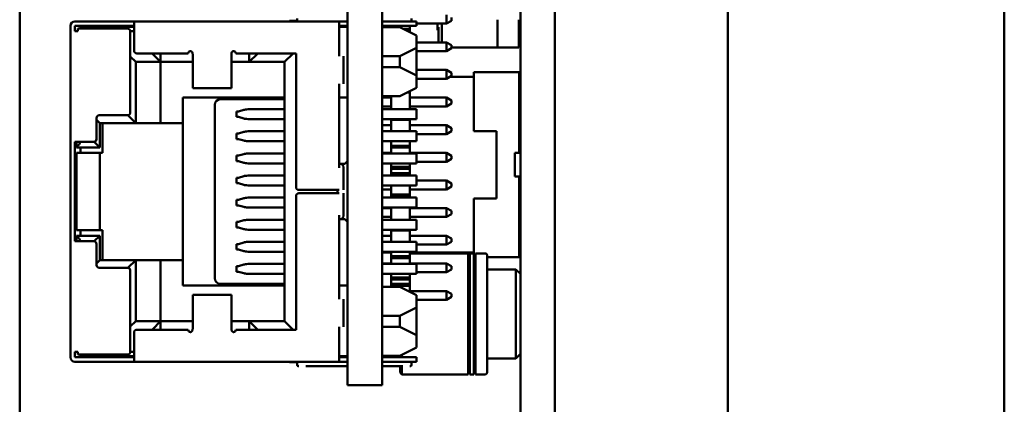
# Model space of a CAD drawing. Units: inches. Extents: x 2 to 108, y 1 to 84.
# Drawn here: x 93 to 95, y 13 to 14 of the extents above; entities that cross this region are included whole.
import ezdxf

# ---------------------------------------------------------------- set-up
doc = ezdxf.new("R2010")
doc.units = ezdxf.units.IN
doc.header["$LTSCALE"] = 5
doc.header["$MEASUREMENT"] = 0
doc.layers.add('Visible (ANSI)', color=7, linetype='Continuous', lineweight=50)

msp = doc.modelspace()

# ---------------------------------------------------------------- linework, layer by layer
at = {"layer": 'Visible (ANSI)'}
for p, q in [((94.6316, 20.7253), (94.6316, 12.1023)), ((94.1316, 20.4753), (94.1316, 12.5202)), ((93.7561, 19.9493), (93.7561, 13.0383)), ((93.8181, 19.9493), (93.8181, 13.0383)), ((92.8501, 15.4403), (92.8501, 13.3734)), ((93.5061, 13.5333), (93.5061, 15.1081)), ((93.4431, 14.0537), (93.4431, 14.5877)), ((93.6221, 14.2037), (93.6221, 14.1877)), ((92.9421, 14.1837), (92.9421, 14.1737)), ((93.0571, 14.1917), (92.9501, 14.1917)), ((92.9501, 14.1737), (92.9501, 14.1837)), ((92.9501, 14.1837), (93.0571, 14.1837)), ((92.9611, 14.1817), (92.9581, 14.1787)), ((92.9601, 14.1837), (92.9601, 14.1807)), ((92.9611, 14.1817), (93.0571, 14.1817)), ((93.0571, 14.1917), (93.0571, 14.1817)), ((93.0571, 14.1917), (93.4281, 14.1917)), ((93.0571, 14.1387), (93.0571, 14.1817)), ((93.3381, 14.1927), (93.3521, 14.1927)), ((93.3381, 14.1917), (93.3381, 14.1927)), ((93.3521, 14.1917), (93.3521, 14.1967)), ((93.4431, 14.1917), (93.4281, 14.1917)), ((93.4281, 14.1917), (93.4281, 14.1817)), ((93.4281, 14.1837), (93.4431, 14.1837)), ((93.4281, 14.1287), (93.4281, 14.1817)), ((93.4431, 14.1817), (93.4281, 14.1817)), ((93.5431, 14.1917), (93.5061, 14.1917)), ((93.5061, 14.1837), (93.5431, 14.1837)), ((93.5381, 14.1812), (93.5061, 14.1812)), ((93.5221, 14.1837), (93.5221, 14.1812)), ((93.5681, 14.1662), (93.5381, 14.1812)), ((93.5681, 14.1917), (93.5431, 14.1917)), ((93.5431, 14.1837), (93.5681, 14.1837)), ((93.5561, 14.1837), (93.5561, 14.1782)), ((93.5591, 14.1917), (93.5591, 14.1967)), ((93.5681, 14.1917), (93.5681, 14.1837)), ((93.6221, 14.1877), (93.5681, 14.1877)), ((93.6061, 14.176), (93.6061, 14.1877)), ((93.6081, 14.1537), (93.6081, 14.1812)), ((93.6141, 14.1877), (93.6141, 14.1537)), ((93.6141, 14.1877), (93.6141, 14.1537)), ((93.6311, 14.1929), (93.6221, 14.1877)), ((93.6311, 14.1929), (93.6311, 14.1985)), ((93.7149, 14.1947), (93.7149, 14.1445)), ((93.7149, 14.1947), (93.7149, 14.1445)), ((93.7534, 14.1947), (93.7534, 14.1445)), ((92.9421, 13.9737), (92.9421, 14.1737)), ((92.9551, 14.1737), (92.9501, 14.1737)), ((92.9551, 14.1757), (92.9531, 14.1737)), ((92.9551, 14.1787), (92.9551, 14.1737)), ((92.9551, 14.1787), (93.0451, 14.1787)), ((93.0501, 14.0267), (93.0501, 14.1737)), ((93.0501, 14.1737), (93.0571, 14.1737)), ((93.5441, 14.1782), (93.5561, 14.1782)), ((93.5511, 14.1747), (93.5561, 14.1747)), ((93.5561, 14.1782), (93.5561, 14.1747)), ((93.5561, 14.1747), (93.5561, 14.1722)), ((93.5681, 14.1437), (93.5681, 14.1662)), ((93.6221, 14.1537), (93.5681, 14.1537)), ((93.6221, 14.1537), (93.6221, 14.1377)), ((93.6311, 14.1485), (93.6221, 14.1537)), ((93.6311, 14.1429), (93.6311, 14.1485)), ((93.0601, 14.1182), (93.0501, 14.1282)), ((93.0621, 14.1337), (93.1551, 14.1337)), ((93.1051, 14.1182), (93.0901, 14.1332)), ((93.1051, 14.1182), (93.1051, 14.1337)), ((93.1551, 14.1337), (93.1551, 14.134)), ((93.1631, 14.1321), (93.1631, 14.1246)), ((93.2331, 14.1321), (93.2331, 14.1246)), ((93.2411, 14.1337), (93.2411, 14.134)), ((93.2411, 14.1337), (93.3501, 14.1337)), ((93.2651, 14.1182), (93.2651, 14.1337)), ((93.2651, 14.1182), (93.2801, 14.1332)), ((93.3291, 14.1182), (93.3441, 14.1332)), ((93.3501, 13.8917), (93.3501, 14.1337)), ((93.4361, 14.0787), (93.4361, 14.1287)), ((93.5061, 14.1287), (93.5381, 14.1287)), ((93.5381, 14.1287), (93.5681, 14.1437)), ((93.5381, 14.1287), (93.5381, 14.1087)), ((93.5681, 14.0937), (93.5681, 14.1437)), ((93.6221, 14.1377), (93.5681, 14.1377)), ((93.6311, 14.1429), (93.6221, 14.1377)), ((93.6311, 14.1445), (93.7149, 14.1445)), ((93.6311, 14.1445), (93.7149, 14.1445)), ((93.7149, 14.1445), (93.7534, 14.1445)), ((93.7149, 14.1445), (93.7534, 14.1445)), ((93.0601, 14.1182), (93.1051, 14.1182)), ((93.0601, 14.0077), (93.0601, 14.1182)), ((93.1051, 14.1182), (93.1631, 14.1182)), ((93.1051, 14.0077), (93.1051, 14.1182)), ((93.1631, 14.0753), (93.1631, 14.1246)), ((93.2331, 14.0753), (93.2331, 14.1246)), ((93.2331, 14.1182), (93.2651, 14.1182)), ((93.2651, 14.1182), (93.3291, 14.1182)), ((93.3291, 14.1182), (93.3291, 13.6492)), ((93.5061, 14.1087), (93.5381, 14.1087)), ((93.5381, 14.1087), (93.5681, 14.0937)), ((93.6221, 14.1037), (93.5681, 14.1037)), ((93.5681, 14.0937), (93.5681, 14.0712)), ((93.6221, 14.1037), (93.6221, 14.0877)), ((93.6311, 14.0985), (93.6221, 14.1037)), ((93.6311, 14.0929), (93.6221, 14.0877)), ((93.6311, 14.0929), (93.6311, 14.0985)), ((93.6715, 14.0998), (93.7541, 14.0998)), ((93.6715, 13.9932), (93.6715, 14.0998)), ((93.7541, 14.0998), (93.6715, 14.0998)), ((93.7541, 14.0998), (93.7541, 13.9538)), ((93.1631, 14.0753), (93.1631, 14.0707)), ((93.2331, 14.0753), (93.2331, 14.0707)), ((93.4281, 13.9267), (93.4281, 14.0787)), ((93.6221, 14.0877), (93.5681, 14.0877)), ((93.6715, 14.0913), (93.6284, 14.0913)), ((93.1631, 14.0707), (93.2331, 14.0707)), ((93.5381, 14.0562), (93.5061, 14.0562)), ((93.5221, 14.0562), (93.5221, 14.0537)), ((93.5681, 14.0712), (93.5381, 14.0562)), ((93.5521, 14.0632), (93.5561, 14.0632)), ((93.5561, 14.0652), (93.5561, 14.0632)), ((93.5561, 14.0632), (93.5561, 14.0327)), ((93.1451, 14.0537), (93.3291, 14.0537)), ((93.1451, 14.0077), (93.1451, 14.0537)), ((93.2031, 13.7267), (93.2031, 14.0407)), ((93.2131, 14.0507), (93.3291, 14.0507)), ((93.4431, 14.0537), (93.4281, 14.0537)), ((93.4431, 13.9387), (93.4431, 14.0537)), ((93.5061, 14.0537), (93.5221, 14.0537)), ((93.5221, 14.0377), (93.5221, 14.0537)), ((93.6221, 14.0537), (93.5561, 14.0537)), ((93.6221, 14.0537), (93.6221, 14.0377)), ((93.6311, 14.0485), (93.6221, 14.0537)), ((93.6311, 14.0429), (93.6221, 14.0377)), ((93.6311, 14.0429), (93.6311, 14.0485)), ((92.9941, 14.0217), (93.0451, 14.0217)), ((93.0601, 14.0077), (93.046, 14.0218)), ((93.2426, 14.0287), (93.2426, 14.0187)), ((93.2462, 14.0287), (93.2426, 14.0287)), ((93.2554, 14.0316), (93.2462, 14.0287)), ((93.3291, 14.0327), (93.2633, 14.0327)), ((93.2713, 14.0327), (93.2713, 14.0327)), ((93.5061, 14.0377), (93.5221, 14.0377)), ((93.5681, 14.0327), (93.5061, 14.0327)), ((93.5221, 14.0377), (93.5221, 14.0327)), ((93.6221, 14.0377), (93.5561, 14.0377)), ((93.5681, 14.0147), (93.5681, 14.0327)), ((92.9891, 13.9787), (92.9891, 14.0167)), ((92.9951, 14.0077), (92.9891, 14.0137)), ((92.9951, 14.0077), (93.0601, 14.0077)), ((92.9951, 13.9637), (92.9951, 14.0077)), ((93.0001, 13.9537), (93.0001, 14.0077)), ((93.0601, 14.0077), (93.1051, 14.0077)), ((93.1051, 14.0077), (93.1451, 14.0077)), ((93.1451, 13.7597), (93.1451, 14.0077)), ((93.2426, 14.0187), (93.2462, 14.0187)), ((93.2462, 14.0187), (93.2554, 14.0158)), ((93.2633, 14.0147), (93.3291, 14.0147)), ((93.2713, 14.0147), (93.2713, 14.0147)), ((93.5061, 14.0147), (93.5681, 14.0147)), ((93.5061, 14.0037), (93.5221, 14.0037)), ((93.5221, 14.0147), (93.5221, 14.0132)), ((93.5221, 14.0132), (93.5561, 14.0132)), ((93.5221, 14.0132), (93.5221, 14.0037)), ((93.5221, 13.9927), (93.5221, 14.0037)), ((93.5561, 14.0147), (93.5561, 14.0132)), ((93.5561, 14.0132), (93.5561, 13.9927)), ((93.6221, 14.0037), (93.5561, 14.0037)), ((93.6221, 14.0037), (93.6221, 13.9877)), ((93.6311, 13.9985), (93.6221, 14.0037)), ((93.2426, 13.9887), (93.2426, 13.9787)), ((93.2462, 13.9887), (93.2426, 13.9887)), ((93.2554, 13.9916), (93.2462, 13.9887)), ((93.3291, 13.9927), (93.2633, 13.9927)), ((93.2713, 13.9927), (93.2713, 13.9927)), ((93.5061, 13.9927), (93.5681, 13.9927)), ((93.5681, 13.9747), (93.5681, 13.9927)), ((93.6221, 13.9877), (93.5681, 13.9877)), ((93.6311, 13.9929), (93.6221, 13.9877)), ((93.6311, 13.9929), (93.6311, 13.9985)), ((93.7128, 13.9932), (93.6715, 13.9932)), ((93.7127, 13.8714), (93.7127, 13.9932)), ((93.7128, 13.8714), (93.7128, 13.9932)), ((92.9421, 13.9737), (92.9421, 13.7937)), ((92.9501, 13.7937), (92.9501, 13.9737)), ((92.9501, 13.9737), (92.9841, 13.9737)), ((92.9531, 13.9654), (92.9531, 13.9737)), ((92.9951, 13.9637), (92.985, 13.9738)), ((93.2426, 13.9787), (93.2462, 13.9787)), ((93.2462, 13.9787), (93.2554, 13.9758)), ((93.2633, 13.9747), (93.3291, 13.9747)), ((93.2713, 13.9747), (93.2713, 13.9747)), ((93.5061, 13.9747), (93.5681, 13.9747)), ((93.5221, 13.9747), (93.5221, 13.9667)), ((93.5561, 13.9747), (93.5561, 13.9667)), ((92.9531, 13.9654), (92.9531, 13.9637)), ((92.9531, 13.9637), (92.9951, 13.9637)), ((92.9531, 13.9537), (92.9951, 13.9537)), ((92.9531, 13.9537), (92.9531, 13.8137)), ((92.9601, 13.9537), (92.9601, 13.9637)), ((92.9951, 13.9537), (93.0001, 13.9537)), ((92.9951, 13.8137), (92.9951, 13.9537)), ((93.2554, 13.9516), (93.2462, 13.9487)), ((93.3291, 13.9527), (93.2633, 13.9527)), ((93.2713, 13.9527), (93.2713, 13.9527)), ((93.5061, 13.9537), (93.5221, 13.9537)), ((93.5061, 13.9527), (93.5681, 13.9527)), ((93.5221, 13.9667), (93.5561, 13.9667)), ((93.5221, 13.9667), (93.5221, 13.9632)), ((93.5221, 13.9632), (93.5561, 13.9632)), ((93.5221, 13.9632), (93.5221, 13.9537)), ((93.5221, 13.9527), (93.5221, 13.9537)), ((93.5561, 13.9667), (93.5561, 13.9632)), ((93.5561, 13.9632), (93.5561, 13.9527)), ((93.6221, 13.9537), (93.5561, 13.9537)), ((93.5681, 13.9347), (93.5681, 13.9527)), ((93.6221, 13.9537), (93.6221, 13.9377)), ((93.6311, 13.9485), (93.6221, 13.9537)), ((93.7461, 13.9538), (93.7561, 13.9538)), ((93.7461, 13.9108), (93.7461, 13.9538)), ((93.2426, 13.9487), (93.2426, 13.9387)), ((93.2462, 13.9487), (93.2426, 13.9487)), ((93.2426, 13.9387), (93.2462, 13.9387)), ((93.2462, 13.9387), (93.2554, 13.9358)), ((93.2633, 13.9347), (93.3291, 13.9347)), ((93.2713, 13.9347), (93.2713, 13.9347)), ((93.4281, 13.9337), (93.4381, 13.9337)), ((93.4381, 13.9337), (93.4431, 13.9387)), ((93.4431, 13.8287), (93.4431, 13.9387)), ((93.5061, 13.9347), (93.5681, 13.9347)), ((93.5221, 13.9347), (93.5221, 13.9282)), ((93.5561, 13.9347), (93.5561, 13.9282)), ((93.6221, 13.9377), (93.5681, 13.9377)), ((93.6311, 13.9429), (93.6221, 13.9377)), ((93.6311, 13.9429), (93.6311, 13.9485)), ((93.4361, 13.8867), (93.4361, 13.9267)), ((93.5221, 13.9282), (93.5561, 13.9282)), ((93.5221, 13.9282), (93.5221, 13.9247)), ((93.5221, 13.9247), (93.5561, 13.9247)), ((93.5221, 13.9247), (93.5221, 13.9167)), ((93.5221, 13.9167), (93.5561, 13.9167)), ((93.5221, 13.9167), (93.5221, 13.9132)), ((93.5561, 13.9282), (93.5561, 13.9247)), ((93.5561, 13.9247), (93.5561, 13.9167)), ((93.5561, 13.9167), (93.5561, 13.9132)), ((92.9531, 13.9062), (92.9501, 13.9062)), ((93.2426, 13.9087), (93.2426, 13.8987)), ((93.2462, 13.9087), (93.2426, 13.9087)), ((93.2426, 13.8987), (93.2462, 13.8987)), ((93.2554, 13.9116), (93.2462, 13.9087)), ((93.2462, 13.8987), (93.2554, 13.8958)), ((93.3291, 13.9127), (93.2633, 13.9127)), ((93.2713, 13.9127), (93.2713, 13.9127)), ((93.5061, 13.9127), (93.5681, 13.9127)), ((93.5221, 13.9132), (93.5561, 13.9132)), ((93.5221, 13.9132), (93.5221, 13.9127)), ((93.5561, 13.9132), (93.5561, 13.9127)), ((93.5681, 13.8947), (93.5681, 13.9127)), ((93.6221, 13.9037), (93.5681, 13.9037)), ((93.6221, 13.9037), (93.6221, 13.8877)), ((93.6311, 13.8985), (93.6221, 13.9037)), ((93.6311, 13.8929), (93.6311, 13.8985)), ((93.7561, 13.9108), (93.7461, 13.9108)), ((93.7541, 13.9108), (93.7541, 13.7648)), ((93.2633, 13.8947), (93.3291, 13.8947)), ((93.2713, 13.8947), (93.2713, 13.8947)), ((93.3551, 13.8867), (93.4281, 13.8867)), ((93.3551, 13.8807), (93.4281, 13.8807)), ((93.4251, 13.8807), (93.4251, 13.8867)), ((93.4361, 13.8407), (93.4361, 13.8807)), ((93.5061, 13.8947), (93.5681, 13.8947)), ((93.5061, 13.8877), (93.5221, 13.8877)), ((93.5221, 13.8877), (93.5221, 13.8947)), ((93.5221, 13.8877), (93.5221, 13.8782)), ((93.5221, 13.8782), (93.5561, 13.8782)), ((93.5221, 13.8782), (93.5221, 13.8747)), ((93.5561, 13.8947), (93.5561, 13.8782)), ((93.6221, 13.8877), (93.5561, 13.8877)), ((93.5561, 13.8782), (93.5561, 13.8747)), ((93.6311, 13.8929), (93.6221, 13.8877)), ((92.9501, 13.8612), (92.9531, 13.8612)), ((93.2426, 13.8687), (93.2426, 13.8587)), ((93.2462, 13.8687), (93.2426, 13.8687)), ((93.2554, 13.8716), (93.2462, 13.8687)), ((93.3291, 13.8727), (93.2633, 13.8727)), ((93.2713, 13.8727), (93.2713, 13.8727)), ((93.3501, 13.6337), (93.3501, 13.8757)), ((93.5681, 13.8727), (93.5061, 13.8727)), ((93.5221, 13.8747), (93.5561, 13.8747)), ((93.5221, 13.8747), (93.5221, 13.8727)), ((93.5561, 13.8747), (93.5561, 13.8727)), ((93.5681, 13.8547), (93.5681, 13.8727)), ((93.6715, 13.8714), (93.7128, 13.8714)), ((93.6715, 13.7718), (93.6715, 13.8714)), ((93.7128, 13.8714), (93.6715, 13.8714)), ((93.2426, 13.8587), (93.2462, 13.8587)), ((93.2462, 13.8587), (93.2554, 13.8558)), ((93.2633, 13.8547), (93.3291, 13.8547)), ((93.2713, 13.8547), (93.2713, 13.8547)), ((93.5061, 13.8547), (93.5681, 13.8547)), ((93.5061, 13.8537), (93.5221, 13.8537)), ((93.5221, 13.8547), (93.5221, 13.8537)), ((93.5221, 13.8377), (93.5221, 13.8537)), ((93.5561, 13.8547), (93.5561, 13.8327)), ((93.6221, 13.8537), (93.5561, 13.8537)), ((93.6221, 13.8537), (93.6221, 13.8377)), ((93.6311, 13.8485), (93.6221, 13.8537)), ((93.6311, 13.8429), (93.6221, 13.8377)), ((93.6311, 13.8429), (93.6311, 13.8485)), ((93.2426, 13.8287), (93.2426, 13.8187)), ((93.2462, 13.8287), (93.2426, 13.8287)), ((93.2554, 13.8316), (93.2462, 13.8287)), ((93.3291, 13.8327), (93.2633, 13.8327)), ((93.2713, 13.8327), (93.2713, 13.8327)), ((93.4281, 13.6887), (93.4281, 13.8407)), ((93.4381, 13.8337), (93.4281, 13.8337)), ((93.4431, 13.8287), (93.4381, 13.8337)), ((93.4431, 13.7137), (93.4431, 13.8287)), ((93.5061, 13.8377), (93.5221, 13.8377)), ((93.5681, 13.8327), (93.5061, 13.8327)), ((93.5221, 13.8377), (93.5221, 13.8327)), ((93.6221, 13.8377), (93.5561, 13.8377)), ((93.5681, 13.8147), (93.5681, 13.8327)), ((92.9531, 13.8137), (92.9951, 13.8137)), ((92.9601, 13.8037), (92.9601, 13.8137)), ((92.9951, 13.8137), (93.0001, 13.8137)), ((93.0001, 13.8137), (93.0001, 13.7597)), ((93.2426, 13.8187), (93.2462, 13.8187)), ((93.2462, 13.8187), (93.2554, 13.8158)), ((93.2633, 13.8147), (93.3291, 13.8147)), ((93.2713, 13.8147), (93.2713, 13.8147)), ((93.5061, 13.8147), (93.5681, 13.8147)), ((93.5221, 13.8147), (93.5221, 13.8132)), ((93.5221, 13.8132), (93.5561, 13.8132)), ((93.5221, 13.8132), (93.5221, 13.8037)), ((93.5561, 13.8147), (93.5561, 13.8132)), ((93.5561, 13.8132), (93.5561, 13.7927)), ((92.9421, 13.5937), (92.9421, 13.7937)), ((92.9841, 13.7937), (92.9501, 13.7937)), ((92.9951, 13.8037), (92.9531, 13.8037)), ((92.9531, 13.802), (92.9531, 13.8037)), ((92.9531, 13.802), (92.9531, 13.7937)), ((92.9951, 13.8037), (92.985, 13.7936)), ((92.9951, 13.7597), (92.9951, 13.8037)), ((93.2554, 13.7916), (93.2462, 13.7887)), ((93.3291, 13.7927), (93.2633, 13.7927)), ((93.2713, 13.7927), (93.2713, 13.7927)), ((93.5061, 13.8037), (93.5221, 13.8037)), ((93.5681, 13.7927), (93.5061, 13.7927)), ((93.5221, 13.7927), (93.5221, 13.8037)), ((93.6221, 13.8037), (93.5561, 13.8037)), ((93.5681, 13.7747), (93.5681, 13.7927)), ((93.6221, 13.8037), (93.6221, 13.7877)), ((93.6311, 13.7985), (93.6221, 13.8037)), ((93.6311, 13.7929), (93.6221, 13.7877)), ((93.6311, 13.7929), (93.6311, 13.7985)), ((92.9891, 13.7507), (92.9891, 13.7887)), ((93.2426, 13.7887), (93.2426, 13.7787)), ((93.2462, 13.7887), (93.2426, 13.7887)), ((93.2426, 13.7787), (93.2462, 13.7787)), ((93.2462, 13.7787), (93.2554, 13.7758)), ((93.2633, 13.7747), (93.3291, 13.7747)), ((93.2713, 13.7747), (93.2713, 13.7747)), ((93.5061, 13.7747), (93.5681, 13.7747)), ((93.5221, 13.7733), (93.5061, 13.7733)), ((93.5221, 13.7747), (93.5221, 13.7667)), ((93.5561, 13.7747), (93.5561, 13.7667)), ((93.6715, 13.7733), (93.5561, 13.7733)), ((93.5561, 13.7718), (93.6615, 13.7718)), ((93.6221, 13.7877), (93.5681, 13.7877)), ((93.6615, 13.7718), (93.6615, 13.6623)), ((93.6645, 13.7718), (93.6645, 13.6623)), ((93.6645, 13.7718), (93.6718, 13.7718)), ((93.6718, 13.7718), (93.6718, 13.6623)), ((93.6748, 13.7718), (93.6748, 13.6623)), ((93.6748, 13.7718), (93.6926, 13.7718)), ((92.9951, 13.7597), (92.9891, 13.7537)), ((92.9951, 13.7597), (93.0601, 13.7597)), ((93.0601, 13.7597), (93.046, 13.7456)), ((93.0601, 13.6492), (93.0601, 13.7597)), ((93.0601, 13.7597), (93.1051, 13.7597)), ((93.1451, 13.7597), (93.1051, 13.7597)), ((93.1051, 13.6492), (93.1051, 13.7597)), ((93.1451, 13.7137), (93.1451, 13.7597)), ((93.5061, 13.7537), (93.5221, 13.7537)), ((93.5221, 13.7667), (93.5561, 13.7667)), ((93.5221, 13.7667), (93.5221, 13.7632)), ((93.5221, 13.7632), (93.5561, 13.7632)), ((93.5221, 13.7632), (93.5221, 13.7537)), ((93.5221, 13.7527), (93.5221, 13.7537)), ((93.5561, 13.7667), (93.5561, 13.7632)), ((93.5561, 13.7632), (93.5561, 13.7527)), ((93.6221, 13.7537), (93.5561, 13.7537)), ((93.6221, 13.7537), (93.6221, 13.7377)), ((93.6311, 13.7485), (93.6221, 13.7537)), ((93.6615, 13.7687), (93.6645, 13.7687)), ((93.6718, 13.7687), (93.6748, 13.7687)), ((93.6959, 13.7685), (93.6959, 13.6623)), ((93.7541, 13.7648), (93.6959, 13.7648)), ((93.0451, 13.7457), (92.9941, 13.7457)), ((93.0501, 13.5937), (93.0501, 13.7407)), ((93.2426, 13.7487), (93.2426, 13.7387)), ((93.2462, 13.7487), (93.2426, 13.7487)), ((93.2426, 13.7387), (93.2462, 13.7387)), ((93.2462, 13.7487), (93.2554, 13.7516)), ((93.2462, 13.7387), (93.2554, 13.7358)), ((93.2633, 13.7527), (93.3291, 13.7527)), ((93.2713, 13.7527), (93.2713, 13.7527)), ((93.5061, 13.7527), (93.5681, 13.7527)), ((93.5681, 13.7347), (93.5681, 13.7527)), ((93.6221, 13.7377), (93.5681, 13.7377)), ((93.6311, 13.7429), (93.6221, 13.7377)), ((93.6311, 13.7429), (93.6311, 13.7485)), ((93.6959, 13.7428), (93.748, 13.7428)), ((93.748, 13.7428), (93.748, 13.6623)), ((93.7561, 13.7348), (93.748, 13.7428)), ((93.2633, 13.7347), (93.3291, 13.7347)), ((93.2713, 13.7347), (93.2713, 13.7347)), ((93.5061, 13.7347), (93.5681, 13.7347)), ((93.5221, 13.7347), (93.5221, 13.7282)), ((93.5221, 13.7282), (93.5561, 13.7282)), ((93.5221, 13.7282), (93.5221, 13.7247)), ((93.5221, 13.7247), (93.5561, 13.7247)), ((93.5221, 13.7247), (93.5221, 13.7167)), ((93.5561, 13.7347), (93.5561, 13.7282)), ((93.5561, 13.7282), (93.5561, 13.7247)), ((93.5561, 13.7247), (93.5561, 13.7167)), ((93.1451, 13.7137), (93.3291, 13.7137)), ((93.2131, 13.7167), (93.3291, 13.7167)), ((93.4281, 13.7137), (93.4431, 13.7137)), ((93.4431, 13.5333), (93.4431, 13.7137)), ((93.5381, 13.7112), (93.5061, 13.7112)), ((93.5561, 13.7167), (93.5221, 13.7167)), ((93.5221, 13.7132), (93.5221, 13.7167)), ((93.5221, 13.7132), (93.5561, 13.7132)), ((93.5221, 13.7112), (93.5221, 13.7132)), ((93.5681, 13.6962), (93.5381, 13.7112)), ((93.5561, 13.7167), (93.5561, 13.7132)), ((93.5561, 13.7132), (93.5561, 13.7022)), ((93.6221, 13.7037), (93.5561, 13.7037)), ((93.6221, 13.7037), (93.6221, 13.6877)), ((93.6311, 13.6985), (93.6221, 13.7037)), ((93.1631, 13.6967), (93.1631, 13.6921)), ((93.2331, 13.6967), (93.1631, 13.6967)), ((93.1631, 13.6428), (93.1631, 13.6921)), ((93.2331, 13.6967), (93.2331, 13.6921)), ((93.2331, 13.6428), (93.2331, 13.6921)), ((93.4361, 13.6387), (93.4361, 13.6887)), ((93.5681, 13.6737), (93.5681, 13.6962)), ((93.6221, 13.6877), (93.5681, 13.6877)), ((93.6311, 13.6929), (93.6221, 13.6877)), ((93.6311, 13.6929), (93.6311, 13.6985)), ((93.5381, 13.6587), (93.5681, 13.6737)), ((93.5681, 13.6237), (93.5681, 13.6737)), ((93.0601, 13.6492), (93.0501, 13.6392)), ((93.0601, 13.6492), (93.1051, 13.6492)), ((93.1051, 13.6492), (93.0901, 13.6342)), ((93.1051, 13.6337), (93.1051, 13.6492)), ((93.1051, 13.6492), (93.1631, 13.6492)), ((93.2331, 13.6492), (93.2651, 13.6492)), ((93.2651, 13.6492), (93.2801, 13.6342)), ((93.2651, 13.6337), (93.2651, 13.6492)), ((93.2651, 13.6492), (93.3291, 13.6492)), ((93.3441, 13.6342), (93.3291, 13.6492)), ((93.5061, 13.6587), (93.5381, 13.6587)), ((93.5381, 13.6587), (93.5381, 13.6387)), ((93.6615, 13.6623), (93.6615, 13.5529)), ((93.6645, 13.6623), (93.6645, 13.5529)), ((93.6718, 13.6623), (93.6718, 13.5529)), ((93.6748, 13.6623), (93.6748, 13.5529)), ((93.6959, 13.6623), (93.6959, 13.5561)), ((93.748, 13.6623), (93.748, 13.5818)), ((93.0571, 13.5857), (93.0571, 13.6287)), ((93.0621, 13.6337), (93.1551, 13.6337)), ((93.1551, 13.6334), (93.1551, 13.6337)), ((93.1631, 13.6428), (93.1631, 13.6353)), ((93.2331, 13.6428), (93.2331, 13.6353)), ((93.2411, 13.6334), (93.2411, 13.6337)), ((93.2411, 13.6337), (93.3501, 13.6337)), ((93.4281, 13.5857), (93.4281, 13.6387)), ((93.5061, 13.6387), (93.5381, 13.6387)), ((93.5381, 13.6387), (93.5681, 13.6237)), ((93.5681, 13.6237), (93.5681, 13.6012)), ((92.9421, 13.5937), (92.9421, 13.5837)), ((92.9501, 13.5837), (92.9501, 13.5937)), ((92.9501, 13.5937), (92.9551, 13.5937)), ((92.9531, 13.5937), (92.9551, 13.5917)), ((92.9551, 13.5887), (92.9551, 13.5937)), ((93.0501, 13.5937), (93.0571, 13.5937)), ((93.5681, 13.6012), (93.5381, 13.5862)), ((92.9501, 13.5837), (93.0571, 13.5837)), ((92.9501, 13.5757), (93.0571, 13.5757)), ((92.9551, 13.5887), (93.0451, 13.5887)), ((92.9581, 13.5887), (92.9611, 13.5857)), ((92.9601, 13.5867), (92.9601, 13.5837)), ((92.9611, 13.5857), (93.0571, 13.5857)), ((93.0571, 13.5857), (93.0571, 13.5757)), ((93.0571, 13.5757), (93.4281, 13.5757)), ((93.3381, 13.5747), (93.3381, 13.5757)), ((93.3521, 13.5707), (93.3521, 13.5757)), ((93.4281, 13.5857), (93.4281, 13.5757)), ((93.4281, 13.5857), (93.4431, 13.5857)), ((93.4281, 13.5837), (93.4431, 13.5837)), ((93.4281, 13.5757), (93.4431, 13.5757)), ((93.5381, 13.5862), (93.5061, 13.5862)), ((93.5061, 13.5837), (93.5431, 13.5837)), ((93.5061, 13.5757), (93.5431, 13.5757)), ((93.5384, 13.5863), (93.5384, 13.5837)), ((93.5417, 13.588), (93.5417, 13.5837)), ((93.5431, 13.5837), (93.5681, 13.5837)), ((93.5431, 13.5757), (93.5681, 13.5757)), ((93.5591, 13.5707), (93.5591, 13.5757)), ((93.5681, 13.5837), (93.5681, 13.5757)), ((93.6959, 13.5818), (93.748, 13.5818)), ((93.7561, 13.5898), (93.748, 13.5818)), ((93.3381, 13.5747), (93.3521, 13.5747)), ((93.3681, 13.5677), (93.4431, 13.5677)), ((93.5061, 13.5677), (93.5431, 13.5677)), ((93.5384, 13.5677), (93.5384, 13.5561)), ((93.5417, 13.5677), (93.5417, 13.5529)), ((93.5384, 13.5561), (93.5417, 13.5529)), ((93.5417, 13.5529), (93.6615, 13.5529)), ((93.6615, 13.5559), (93.6645, 13.5559)), ((93.6645, 13.5529), (93.6718, 13.5529)), ((93.6718, 13.5559), (93.6748, 13.5559)), ((93.6748, 13.5529), (93.6926, 13.5529)), ((93.4431, 13.5333), (93.5061, 13.5333))]:
    msp.add_line(p, q, dxfattribs=at)
for centre, radius, start, end in [((92.9501, 14.1837), 0.008, 90, 180), ((93.6141, 14.176), 0.00796, 138.8313, 180), ((93.0451, 14.1737), 0.005, 0, 90), ((93.0621, 14.1387), 0.005, 180, 270), ((93.1591, 14.134), 0.004, 90, 180), ((93.2371, 14.134), 0.004, 0, 90), ((93.2131, 14.0407), 0.01, 90, 180), ((92.9941, 14.0167), 0.005, 90, 180), ((93.0451, 14.0267), 0.005, 270, 0), ((92.9841, 13.9787), 0.005, 270, 0), ((93.4281, 13.9267), 0.008, 0, 61.045), ((93.3551, 13.8917), 0.005, 180, 270), ((93.3551, 13.8757), 0.005, 90, 180), ((93.4281, 13.8407), 0.008, 298.955, 0), ((92.9841, 13.7887), 0.005, 0, 90), ((93.6926, 13.7685), 0.00328, 0, 90), ((92.9941, 13.7507), 0.005, 180, 270), ((93.0451, 13.7407), 0.005, 0, 90), ((93.2131, 13.7267), 0.01, 180, 270), ((93.0621, 13.6287), 0.005, 90, 180), ((93.1591, 13.6334), 0.004, 180, 270), ((93.2371, 13.6334), 0.004, 270, 0), ((93.0451, 13.5937), 0.005, 270, 0), ((92.9501, 13.5837), 0.008, 180, 270), ((93.3551, 13.5707), 0.003, 180, 270.0002), ((93.5561, 13.5707), 0.003, 269.9998, 0), ((93.6926, 13.5561), 0.00328, 270, 0)]:
    msp.add_arc(centre, radius, start, end, dxfattribs=at)
for centre, major_axis, ratio, start_param, end_param in [((92.9461, 13.9787), (-0.015, 0), 0.999989, 2.056321, 2.801753), ((92.9461, 13.7887), (0.015, 0), 0.999993, 0.339839, 1.085274)]:
    msp.add_ellipse(centre, major_axis=major_axis, ratio=ratio, start_param=start_param, end_param=end_param, dxfattribs=at)
for points, knots in [([(93.1631, 14.1321), (93.1631, 14.1327), (93.163, 14.1334), (93.1627, 14.1347), (93.1625, 14.1353), (93.1618, 14.1364), (93.1614, 14.1369), (93.1607, 14.1375), (93.1604, 14.1377), (93.1598, 14.138), (93.1594, 14.138), (93.1591, 14.138)], [0.000001, 0.000001, 0.000001, 0.000001, 0.00521211, 0.00521211, 0.01080668, 0.01080668, 0.01834506, 0.01834506, 0.02358034, 0.02358034, 0.02847449, 0.02847449, 0.02847449, 0.02847449]), ([(93.2371, 14.138), (93.2368, 14.138), (93.2364, 14.138), (93.2358, 14.1377), (93.2355, 14.1375), (93.2348, 14.1369), (93.2344, 14.1364), (93.2337, 14.1353), (93.2335, 14.1347), (93.2332, 14.1334), (93.2331, 14.1327), (93.2331, 14.1321)], [0.000001, 0.000001, 0.000001, 0.000001, 0.00260526, 0.00260526, 0.00539111, 0.00539111, 0.00940247, 0.00940247, 0.01237867, 0.01237867, 0.01515069, 0.01515069, 0.01515069, 0.01515069]), ([(93.2633, 14.0327), (93.2614, 14.0325), (93.2598, 14.0323), (93.2571, 14.0319), (93.2561, 14.0318), (93.2554, 14.0316)], [0.00000175, 0.00000175, 0.00000175, 0.00000175, 0.02400449, 0.02400449, 0.0480074, 0.0480074, 0.0480074, 0.0480074]), ([(93.2633, 14.0147), (93.2614, 14.0149), (93.2598, 14.0151), (93.2571, 14.0154), (93.2561, 14.0156), (93.2554, 14.0158)], [0.00000175, 0.00000175, 0.00000175, 0.00000175, 0.02400449, 0.02400449, 0.0480074, 0.0480074, 0.0480074, 0.0480074]), ([(93.2633, 13.9927), (93.2614, 13.9925), (93.2598, 13.9923), (93.2571, 13.9919), (93.2561, 13.9918), (93.2554, 13.9916)], [0.00000184, 0.00000184, 0.00000184, 0.00000184, 0.02400457, 0.02400457, 0.04800747, 0.04800747, 0.04800747, 0.04800747]), ([(93.2633, 13.9747), (93.2614, 13.9749), (93.2598, 13.9751), (93.2571, 13.9754), (93.2561, 13.9756), (93.2554, 13.9758)], [0.00000184, 0.00000184, 0.00000184, 0.00000184, 0.02400457, 0.02400457, 0.04800748, 0.04800748, 0.04800748, 0.04800748]), ([(93.2633, 13.9527), (93.2614, 13.9525), (93.2598, 13.9523), (93.2571, 13.9519), (93.2561, 13.9518), (93.2554, 13.9516)], [0.00000175, 0.00000175, 0.00000175, 0.00000175, 0.02400449, 0.02400449, 0.0480074, 0.0480074, 0.0480074, 0.0480074]), ([(93.2633, 13.9347), (93.2614, 13.9349), (93.2598, 13.9351), (93.2571, 13.9354), (93.2561, 13.9356), (93.2554, 13.9358)], [0.00000175, 0.00000175, 0.00000175, 0.00000175, 0.02400449, 0.02400449, 0.0480074, 0.0480074, 0.0480074, 0.0480074]), ([(93.2633, 13.9127), (93.2614, 13.9125), (93.2598, 13.9123), (93.2571, 13.9119), (93.2561, 13.9118), (93.2554, 13.9116)], [0.00000184, 0.00000184, 0.00000184, 0.00000184, 0.02400457, 0.02400457, 0.04800747, 0.04800747, 0.04800747, 0.04800747]), ([(93.2633, 13.8947), (93.2614, 13.8949), (93.2598, 13.8951), (93.2571, 13.8954), (93.2561, 13.8956), (93.2554, 13.8958)], [0.00000184, 0.00000184, 0.00000184, 0.00000184, 0.02400457, 0.02400457, 0.04800748, 0.04800748, 0.04800748, 0.04800748]), ([(93.2633, 13.8727), (93.2614, 13.8725), (93.2598, 13.8723), (93.2571, 13.8719), (93.2561, 13.8718), (93.2554, 13.8716)], [0.00000175, 0.00000175, 0.00000175, 0.00000175, 0.02400449, 0.02400449, 0.0480074, 0.0480074, 0.0480074, 0.0480074]), ([(93.2633, 13.8547), (93.2614, 13.8549), (93.2598, 13.8551), (93.2571, 13.8554), (93.2561, 13.8556), (93.2554, 13.8558)], [0.00000175, 0.00000175, 0.00000175, 0.00000175, 0.02400449, 0.02400449, 0.0480074, 0.0480074, 0.0480074, 0.0480074]), ([(93.2633, 13.8327), (93.2614, 13.8325), (93.2598, 13.8323), (93.2571, 13.8319), (93.2561, 13.8318), (93.2554, 13.8316)], [0.00000184, 0.00000184, 0.00000184, 0.00000184, 0.02400457, 0.02400457, 0.04800747, 0.04800747, 0.04800747, 0.04800747]), ([(93.2633, 13.8147), (93.2614, 13.8149), (93.2598, 13.8151), (93.2571, 13.8154), (93.2561, 13.8156), (93.2554, 13.8158)], [0.00000184, 0.00000184, 0.00000184, 0.00000184, 0.02400457, 0.02400457, 0.04800748, 0.04800748, 0.04800748, 0.04800748]), ([(93.2633, 13.7927), (93.2614, 13.7925), (93.2598, 13.7923), (93.2571, 13.7919), (93.2561, 13.7918), (93.2554, 13.7916)], [0.00000175, 0.00000175, 0.00000175, 0.00000175, 0.02400449, 0.02400449, 0.0480074, 0.0480074, 0.0480074, 0.0480074]), ([(93.2633, 13.7747), (93.2614, 13.7749), (93.2598, 13.7751), (93.2571, 13.7754), (93.2561, 13.7756), (93.2554, 13.7758)], [0.00000175, 0.00000175, 0.00000175, 0.00000175, 0.02400449, 0.02400449, 0.0480074, 0.0480074, 0.0480074, 0.0480074]), ([(93.2633, 13.7527), (93.2614, 13.7525), (93.2598, 13.7523), (93.2571, 13.7519), (93.2561, 13.7518), (93.2554, 13.7516)], [0.00000184, 0.00000184, 0.00000184, 0.00000184, 0.02400457, 0.02400457, 0.04800747, 0.04800747, 0.04800747, 0.04800747]), ([(93.2554, 13.7358), (93.2561, 13.7356), (93.2571, 13.7354), (93.2598, 13.7351), (93.2614, 13.7349), (93.2633, 13.7347)], [-0.04800746, -0.04800746, -0.04800746, -0.04800746, -0.02400455, -0.02400455, -0.00000182, -0.00000182, -0.00000182, -0.00000182]), ([(93.1631, 13.6353), (93.1631, 13.6347), (93.163, 13.634), (93.1627, 13.6327), (93.1625, 13.6321), (93.1618, 13.6309), (93.1614, 13.6305), (93.1607, 13.6299), (93.1604, 13.6297), (93.1598, 13.6294), (93.1594, 13.6294), (93.1591, 13.6294)], [0.000001, 0.000001, 0.000001, 0.000001, 0.00521211, 0.00521211, 0.01080668, 0.01080668, 0.01834506, 0.01834506, 0.02358034, 0.02358034, 0.02847449, 0.02847449, 0.02847449, 0.02847449]), ([(93.2371, 13.6294), (93.2368, 13.6294), (93.2364, 13.6294), (93.2358, 13.6297), (93.2355, 13.6299), (93.2348, 13.6305), (93.2344, 13.6309), (93.2337, 13.6321), (93.2335, 13.6327), (93.2332, 13.634), (93.2331, 13.6347), (93.2331, 13.6353)], [0.000001, 0.000001, 0.000001, 0.000001, 0.00260526, 0.00260526, 0.00539111, 0.00539111, 0.00940247, 0.00940247, 0.01237867, 0.01237867, 0.01515069, 0.01515069, 0.01515069, 0.01515069])]:
    msp.add_open_spline(points, degree=3, knots=knots, dxfattribs=at)

doc.saveas('drawing.dxf')
